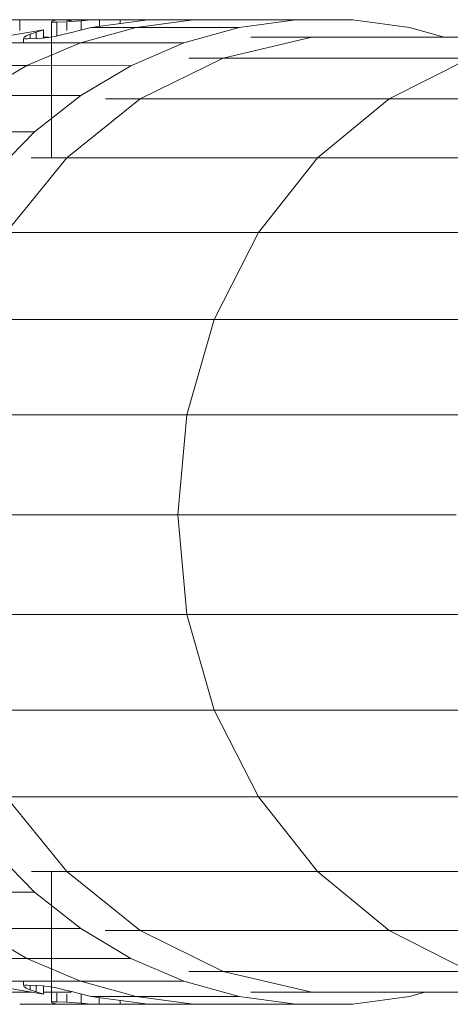
# Model space of a CAD drawing. Units: millimetres. Extents: x 2033 to 12113, y -3500 to 3628.
# Drawn here: x 2881 to 2915, y 501 to 579 of the extents above; entities that cross this region are included whole.
import ezdxf

# ---------------------------------------------------------------- set-up
doc = ezdxf.new("R2010")
doc.units = ezdxf.units.MM

# ---------------------------------------------------------------- blocks, each defined once
blk = doc.blocks.new('30032_DWG-436617-Level 1')
at = {"lineweight": 9}
for p, q in [((1043.959, 579.103), (1043.262, 579.103)), ((1046.898, 579.103), (1043.959, 579.103)), ((1043.959, 579.103), (1043.959, 578.245)), ((1046.898, 579.103), (1044.086, 579.103)), ((1046.497, 578.991), (1046.898, 579.103)), ((1049.659, 579.103), (1046.898, 579.103)), ((1046.898, 579.103), (1047.744, 579.103)), ((1048.036, 579.022), (1047.437, 579.103)), ((1047.744, 579.103), (1048.913, 579.103)), ((1049.659, 579.103), (1048.823, 579.025)), ((1048.913, 579.103), (1050.261, 579.103)), ((1049.659, 579.103), (1050.261, 579.103)), ((1051.04, 579.103), (1050.261, 579.103)), ((1050.261, 578.573), (1050.261, 579.103)), ((1050.564, 578.612), (1054.116, 579.103)), ((1051.04, 579.103), (1051.917, 579.103)), ((1054.116, 579.103), (1051.158, 579.103)), ((1053.707, 579.103), (1051.917, 579.103)), ((1051.917, 578.799), (1051.917, 579.103)), ((1053.181, 578.488), (1057.708, 579.103)), ((1054.116, 579.103), (1053.707, 579.103)), ((1057.708, 579.103), (1054.116, 579.103)), ((1065.818, 579.103), (1057.708, 579.103)), ((1061.336, 578.488), (1065.818, 579.103)), ((1065.818, 579.103), (1070.335, 579.103)), ((1070.335, 579.103), (1066.707, 579.103)), ((1070.335, 579.103), (1074.813, 578.488)), ((1042.895, 577.792), (1045.835, 578.308)), ((1045.835, 578.308), (1045.254, 578.126)), ((1045.835, 578.308), (1045.835, 577.643)), ((1046.483, 568.117), (1046.484, 578.92)), ((1046.484, 578.92), (1046.497, 578.991)), ((1046.884, 578.902), (1046.484, 578.92)), ((1047.678, 578.937), (1046.884, 578.902)), ((1046.884, 577.821), (1046.884, 578.902)), ((1048.823, 579.025), (1047.678, 578.937)), ((1047.678, 578.245), (1047.678, 578.937)), ((1048.15, 578.107), (1048.781, 578.275)), ((1048.759, 577.267), (1053.181, 578.488)), ((1048.781, 578.275), (1049.61, 578.488)), ((1048.823, 578.283), (1048.823, 579.025)), ((1049.61, 578.488), (1050.564, 578.612)), ((1053.181, 578.488), (1049.61, 578.488)), ((1061.336, 578.488), (1053.181, 578.488)), ((1056.958, 577.267), (1061.336, 578.488)), ((1074.813, 578.488), (1077.56, 577.721)), ((1044.262, 577.623), (1044.355, 577.59)), ((1044.262, 577.623), (1044.262, 577.267)), ((1044.457, 577.816), (1044.279, 577.702)), ((1044.355, 577.59), (1044.538, 577.579)), ((1044.787, 577.959), (1044.457, 577.816)), ((1045.374, 577.6), (1044.538, 577.579)), ((1045.254, 578.126), (1044.787, 577.959)), ((1044.787, 577.959), (1044.787, 577.585)), ((1045.254, 578.126), (1045.254, 577.597)), ((1045.74, 577.63), (1045.374, 577.6)), ((1046.237, 577.702), (1045.74, 577.63)), ((1046.237, 577.721), (1045.835, 577.721)), ((1046.833, 577.81), (1046.237, 577.702)), ((1047.485, 577.949), (1046.833, 577.81)), ((1048.15, 578.107), (1047.485, 577.949)), ((1067.077, 577.721), (1060.053, 576.066)), ((1067.077, 577.721), (1062.247, 577.721)), ((1086.434, 577.721), (1067.077, 577.721)), ((1040.975, 577.267), (1048.759, 577.267)), ((1048.759, 577.267), (1044.513, 575.46)), ((1056.958, 577.267), (1048.759, 577.267)), ((1052.754, 575.459), (1056.958, 577.267)), ((1060.053, 576.066), (1053.493, 572.83)), ((1060.053, 576.066), (1057.337, 576.066)), ((1079.589, 576.066), (1060.053, 576.066)), ((1079.589, 576.066), (1073.197, 572.83)), ((1036.689, 575.46), (1044.513, 575.46)), ((1040.51, 573.094), (1044.513, 575.46)), ((1052.754, 575.459), (1044.513, 575.46)), ((1048.79, 573.094), (1052.754, 575.459)), ((1040.51, 573.094), (1048.79, 573.094)), ((1045.129, 570.208), (1048.79, 573.094)), ((1053.493, 572.83), (1047.684, 568.153)), ((1053.493, 572.83), (1050.741, 572.83)), ((1073.197, 572.83), (1053.493, 572.83)), ((1073.197, 572.83), (1067.535, 568.153)), ((1094.772, 572.83), (1073.197, 572.83)), ((1036.813, 570.208), (1045.129, 570.208)), ((1045.129, 570.208), (1041.829, 566.847)), ((1047.684, 568.153), (1042.879, 562.24)), ((1047.684, 568.153), (1044.873, 568.153)), ((1067.535, 568.153), (1047.684, 568.153)), ((1067.535, 568.153), (1062.854, 562.24)), ((1089.273, 568.153), (1067.535, 568.153)), ((1062.854, 562.24), (1042.879, 562.24)), ((1062.854, 562.24), (1059.355, 555.349)), ((1084.725, 562.24), (1062.854, 562.24)), ((1059.355, 555.349), (1039.289, 555.349)), ((1059.355, 555.349), (1057.193, 547.781)), ((1081.326, 555.349), (1059.355, 555.349)), ((1057.193, 547.781), (1037.07, 547.781)), ((1056.461, 539.868), (1057.193, 547.781)), ((1079.225, 547.781), (1057.193, 547.781)), ((1056.461, 539.868), (1036.319, 539.868)), ((1078.515, 539.868), (1056.461, 539.868)), ((1057.193, 531.955), (1056.461, 539.868)), ((1057.193, 531.955), (1037.07, 531.955)), ((1079.225, 531.955), (1057.193, 531.955)), ((1057.193, 531.955), (1059.355, 524.387)), ((1059.355, 524.387), (1039.289, 524.387)), ((1081.326, 524.387), (1059.355, 524.387)), ((1059.355, 524.387), (1062.854, 517.496)), ((1062.854, 517.496), (1042.879, 517.496)), ((1042.879, 517.496), (1047.684, 511.583)), ((1084.725, 517.496), (1062.854, 517.496)), ((1062.854, 517.496), (1067.535, 511.583)), ((1041.829, 513.32), (1045.129, 509.959)), ((1047.684, 511.583), (1044.882, 511.583)), ((1046.483, 501.248), (1046.483, 511.619)), ((1067.535, 511.583), (1047.684, 511.583)), ((1047.684, 511.583), (1053.493, 506.906)), ((1089.273, 511.583), (1067.535, 511.583)), ((1067.535, 511.583), (1073.197, 506.906)), ((1036.813, 509.959), (1045.129, 509.959)), ((1045.129, 509.959), (1048.79, 507.073)), ((1040.51, 507.073), (1048.79, 507.073)), ((1040.51, 507.073), (1044.513, 504.708)), ((1052.753, 504.708), (1048.79, 507.073)), ((1053.493, 506.906), (1050.73, 506.906)), ((1073.197, 506.906), (1053.493, 506.906)), ((1053.493, 506.906), (1060.053, 503.67)), ((1094.772, 506.906), (1073.197, 506.906)), ((1073.197, 506.906), (1079.589, 503.67)), ((1036.689, 504.708), (1044.513, 504.708)), ((1052.753, 504.708), (1044.513, 504.708)), ((1044.513, 504.708), (1048.759, 502.901)), ((1056.958, 502.901), (1052.753, 504.708)), ((1060.053, 503.67), (1057.339, 503.67)), ((1079.589, 503.67), (1060.053, 503.67)), ((1060.053, 503.67), (1067.077, 502.015)), ((1040.975, 502.901), (1048.759, 502.901)), ((1044.261, 502.901), (1044.261, 502.544)), ((1044.355, 502.578), (1044.261, 502.544)), ((1044.538, 502.589), (1044.355, 502.578)), ((1045.374, 502.567), (1044.538, 502.589)), ((1044.787, 502.582), (1044.787, 502.208)), ((1056.958, 502.901), (1048.759, 502.901)), ((1048.759, 502.901), (1053.181, 501.68)), ((1061.336, 501.68), (1056.958, 502.901)), ((1044.945, 502.015), (1040.17, 502.015)), ((1042.897, 502.375), (1045.835, 501.859)), ((1044.279, 502.466), (1044.457, 502.352)), ((1044.457, 502.352), (1044.787, 502.208)), ((1044.787, 502.208), (1045.254, 502.041)), ((1045.254, 502.57), (1045.254, 502.041)), ((1045.254, 502.041), (1045.835, 501.859)), ((1045.74, 502.538), (1045.374, 502.567)), ((1046.237, 502.466), (1045.74, 502.538)), ((1045.835, 502.524), (1045.835, 501.859)), ((1048.036, 502.015), (1045.835, 502.015)), ((1046.833, 502.357), (1046.237, 502.466)), ((1047.485, 502.219), (1046.833, 502.357)), ((1046.884, 501.266), (1046.884, 501.939)), ((1048.15, 502.06), (1047.485, 502.219)), ((1047.678, 501.23), (1047.678, 501.878)), ((1048.781, 501.892), (1048.15, 502.06)), ((1049.61, 501.68), (1048.781, 501.892)), ((1048.823, 501.143), (1048.823, 501.885)), ((1067.077, 502.015), (1062.249, 502.015)), ((1086.434, 502.015), (1067.077, 502.015)), ((1076.015, 502.015), (1074.813, 501.68)), ((1043.959, 501.064), (1046.925, 501.064)), ((1044.086, 501.064), (1046.925, 501.064)), ((1046.483, 501.248), (1046.884, 501.266)), ((1046.497, 501.177), (1046.483, 501.248)), ((1046.925, 501.064), (1046.497, 501.177)), ((1046.884, 501.266), (1047.678, 501.23)), ((1049.659, 501.064), (1046.925, 501.064)), ((1047.744, 501.064), (1046.925, 501.064)), ((1047.678, 501.23), (1048.823, 501.143)), ((1048.913, 501.064), (1047.744, 501.064)), ((1049.659, 501.064), (1048.823, 501.143)), ((1049.659, 501.064), (1048.913, 501.064)), ((1049.61, 501.68), (1050.564, 501.555)), ((1053.181, 501.68), (1049.61, 501.68)), ((1049.659, 501.064), (1050.26, 501.064)), ((1050.26, 501.064), (1050.26, 501.595)), ((1050.26, 501.064), (1051.04, 501.064)), ((1054.116, 501.064), (1050.564, 501.555)), ((1054.116, 501.064), (1050.968, 501.064)), ((1051.04, 501.064), (1051.917, 501.064)), ((1051.917, 501.064), (1051.917, 501.368)), ((1051.917, 501.064), (1053.707, 501.064)), ((1061.336, 501.68), (1053.181, 501.68)), ((1057.708, 501.064), (1053.181, 501.68)), ((1054.116, 501.064), (1053.707, 501.064)), ((1057.708, 501.064), (1054.116, 501.064)), ((1065.818, 501.064), (1057.708, 501.064)), ((1065.818, 501.064), (1061.336, 501.68)), ((1070.334, 501.064), (1065.818, 501.064)), ((1070.334, 501.064), (1066.706, 501.064)), ((1074.813, 501.68), (1070.334, 501.064))]:
    blk.add_line(p, q, dxfattribs=at)

msp = doc.modelspace()

# ---------------------------------------------------------------- block references
at = {"lineweight": 9}
msp.add_blockref('30032_DWG-436617-Level 1', (1837, 0), dxfattribs=at)

doc.saveas('drawing.dxf')
